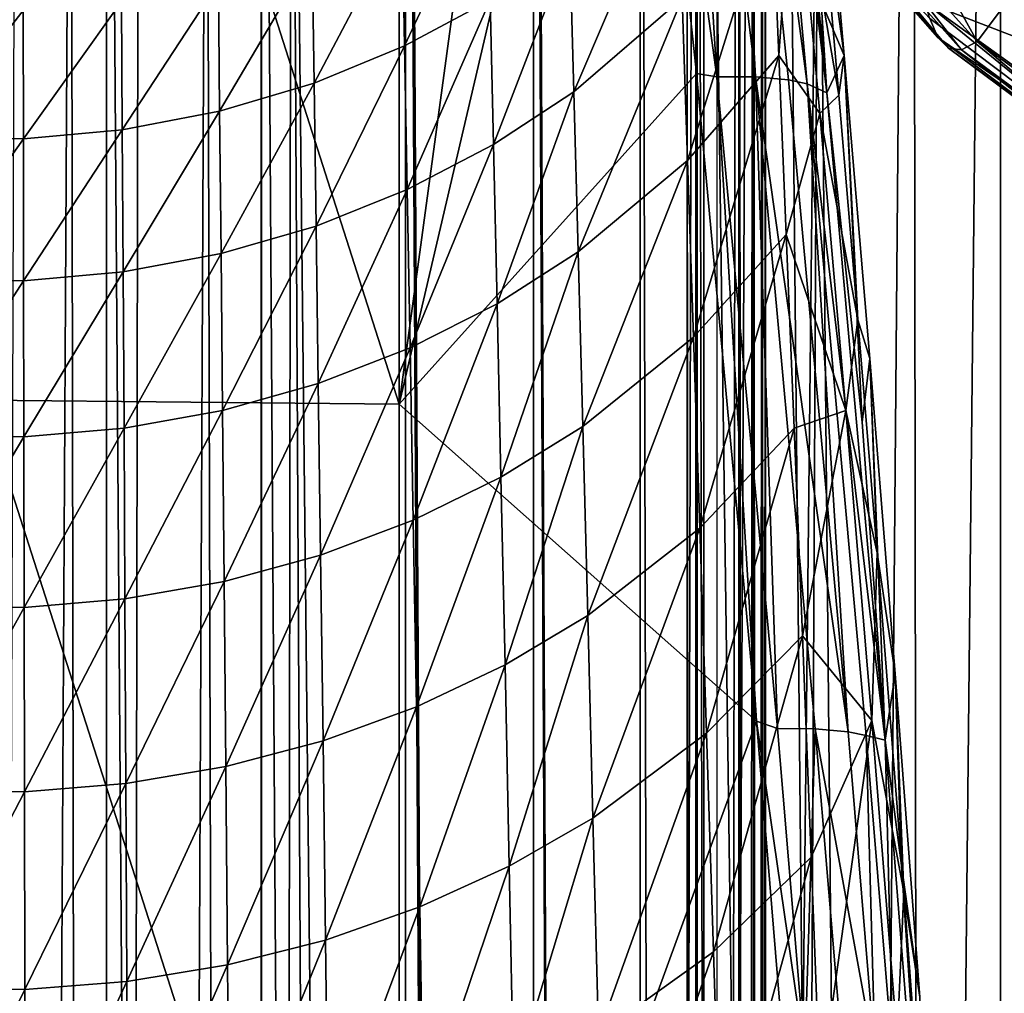
# Model space of a CAD drawing. Units: inches. Extents: x -33.2 to 33.2, y -12.2 to 12.7.
# Drawn here: x -32.2 to -31.4, y 7.1 to 7.9 of the extents above; entities that cross this region are included whole.
import ezdxf

# ---------------------------------------------------------------- set-up
doc = ezdxf.new("R2010")
doc.units = ezdxf.units.IN
doc.header["$MEASUREMENT"] = 0
for name, color, linetype in [('SEAT-ARM', 5, 'Continuous'), ('SEAT-BACK', 5, 'Continuous'), ('SEAT-FABRIC', 5, 'Continuous'), ('SEAT-FRAME', 5, 'Continuous')]:
    doc.layers.add(name, color=color, linetype=linetype)

msp = doc.modelspace()

# ---------------------------------------------------------------- linework, layer by layer
at = {"layer": 'SEAT-ARM'}
for points in [[(-32.1875, 7.5986, 25.36107), (-31.8548, 7.59517, 25.3456), (-32.1875, 8.63454, 25.11512)], [(-31.8548, 8.63078, 25.09972), (-32.1875, 8.63454, 25.11512), (-31.8548, 7.59517, 25.3456)], [(-31.8548, 7.59517, 25.3456), (-31.72495, 8.54987, 25.10482), (-31.8548, 8.63078, 25.09972)], [(-31.67237, 8.37407, 25.14084), (-31.72495, 8.54987, 25.10482), (-31.8548, 7.59517, 25.3456)], [(-31.63288, 8.37524, 25.12693), (-31.67237, 8.37407, 25.14084), (-31.6011, 7.85645, 25.25097)], [(-31.6011, 7.85645, 25.25097), (-31.5705, 7.85626, 25.23631), (-31.63288, 8.37524, 25.12693)], [(-31.63288, 8.37524, 25.12693), (-31.5705, 7.85626, 25.23631), (-31.59823, 8.37289, 25.0999)], [(-31.8548, 7.59517, 25.3456), (-31.61753, 7.85891, 25.25445), (-31.67237, 8.37407, 25.14084)], [(-31.6011, 7.85645, 25.25097), (-31.67237, 8.37407, 25.14084), (-31.61753, 7.85891, 25.25445)], [(-31.59823, 8.37289, 25.0999), (-31.5705, 7.85626, 25.23631), (-31.54401, 7.85397, 25.21368)], [(-31.59823, 8.37289, 25.0999), (-31.54401, 7.85397, 25.21368), (-31.52927, 7.8509, 25.19267)], [(-31.57543, 8.36691, 25.06274), (-31.59823, 8.37289, 25.0999), (-31.52927, 7.8509, 25.19267)], [(-31.52927, 7.8509, 25.19267), (-31.51352, 7.84356, 25.13588), (-31.57543, 8.36691, 25.06274)], [(-31.57543, 8.36691, 25.06274), (-31.51352, 7.84356, 25.13588), (-31.56658, 8.35871, 25.02263)], [(-31.542, 8.14552, 24.94738), (-31.56658, 8.35871, 25.02263), (-31.51352, 7.84356, 25.13588)], [(-31.51352, 7.84356, 25.13588), (-31.51792, 7.91631, 24.9172), (-31.542, 8.14552, 24.94738)], [(-31.51891, 8.01324, 23.64945), (-31.51951, 8.10162, 23.63113), (-31.49958, 7.87346, 23.81543)], [(-31.49958, 7.87346, 23.81543), (-31.51951, 8.10162, 23.63113), (-31.51792, 7.91631, 24.9172)], [(-31.55744, 8.00463, 23.57359), (-31.53916, 8.04935, 23.57401), (-31.55184, 7.87347, 23.67173)], [(-31.53916, 8.04935, 23.57401), (-31.51913, 7.827, 23.75533), (-31.55184, 7.87347, 23.67173)], [(-31.51891, 8.01324, 23.64945), (-31.50391, 7.84183, 23.78524), (-31.53916, 8.04935, 23.57401)], [(-31.51913, 7.827, 23.75533), (-31.53916, 8.04935, 23.57401), (-31.50391, 7.84183, 23.78524)], [(-31.71843, 7.96059, 23.40676), (-31.63313, 8.03657, 23.43795), (-31.71522, 7.84451, 23.50073)], [(-31.71522, 7.84451, 23.50073), (-31.63313, 8.03657, 23.43795), (-31.62899, 7.91903, 23.53441)], [(-31.85222, 7.98461, 23.28112), (-31.7844, 8.02183, 23.29481), (-31.85029, 7.88103, 23.37434)], [(-31.85029, 7.88103, 23.37434), (-31.7844, 8.02183, 23.29481), (-31.78198, 7.9176, 23.38921)], [(-31.49958, 7.87346, 23.81543), (-31.50391, 7.84183, 23.78524), (-31.51891, 8.01324, 23.64945)], [(-31.62899, 7.91903, 23.53441), (-31.55744, 8.00463, 23.57359), (-31.62451, 7.78965, 23.62964)], [(-31.62451, 7.78965, 23.62964), (-31.55744, 8.00463, 23.57359), (-31.55184, 7.87347, 23.67173)], [(-31.92401, 7.95438, 23.27004), (-31.85222, 7.98461, 23.28112), (-31.92255, 7.85133, 23.3623)], [(-31.92255, 7.85133, 23.3623), (-31.85222, 7.98461, 23.28112), (-31.85029, 7.88103, 23.37434)], [(-31.78198, 7.9176, 23.38921), (-31.71843, 7.96059, 23.40676), (-31.77934, 7.80234, 23.4818)], [(-31.77934, 7.80234, 23.4818), (-31.71843, 7.96059, 23.40676), (-31.71522, 7.84451, 23.50073)], [(-31.92401, 7.95438, 23.27004), (-31.99793, 7.82893, 23.35324), (-31.99895, 7.93158, 23.2617)], [(-31.92255, 7.85133, 23.3623), (-31.99793, 7.82893, 23.35324), (-31.92401, 7.95438, 23.27004)], [(-31.99895, 7.93158, 23.2617), (-32.07555, 7.81407, 23.34725), (-32.07614, 7.91645, 23.25618)], [(-31.99793, 7.82893, 23.35324), (-32.07555, 7.81407, 23.34725), (-31.99895, 7.93158, 23.2617)], [(-31.71522, 7.84451, 23.50073), (-31.62899, 7.91903, 23.53441), (-31.71176, 7.71669, 23.59349)], [(-31.71176, 7.71669, 23.59349), (-31.62899, 7.91903, 23.53441), (-31.62451, 7.78965, 23.62964)], [(-32.07614, 7.91645, 23.25618), (-32.15447, 7.80689, 23.34436), (-32.15465, 7.90915, 23.25352)], [(-32.07555, 7.81407, 23.34725), (-32.15447, 7.80689, 23.34436), (-32.07614, 7.91645, 23.25618)], [(-31.85029, 7.88103, 23.37434), (-31.78198, 7.9176, 23.38921), (-31.84819, 7.76648, 23.46576)], [(-31.84819, 7.76648, 23.46576), (-31.78198, 7.9176, 23.38921), (-31.77934, 7.80234, 23.4818)], [(-31.51352, 7.84356, 25.13588), (-31.49958, 7.87346, 23.81543), (-31.51792, 7.91631, 24.9172)], [(-32.15465, 7.90915, 23.25352), (-32.23379, 7.80755, 23.34462), (-32.23354, 7.90982, 23.25376)], [(-32.15447, 7.80689, 23.34436), (-32.23379, 7.80755, 23.34462), (-32.15465, 7.90915, 23.25352)], [(-31.92255, 7.85133, 23.3623), (-31.85029, 7.88103, 23.37434), (-31.92095, 7.73735, 23.45277)], [(-31.92095, 7.73735, 23.45277), (-31.85029, 7.88103, 23.37434), (-31.84819, 7.76648, 23.46576)], [(-31.62451, 7.78965, 23.62964), (-31.55184, 7.87347, 23.67173), (-31.61973, 7.64866, 23.72348)], [(-31.61973, 7.64866, 23.72348), (-31.55184, 7.87347, 23.67173), (-31.54586, 7.73057, 23.76844)], [(-31.55184, 7.87347, 23.67173), (-31.51913, 7.827, 23.75533), (-31.54586, 7.73057, 23.76844)], [(-31.4853, 7.58093, 24.87305), (-31.49958, 7.87346, 23.81543), (-31.51352, 7.84356, 25.13588)], [(-31.49958, 7.87346, 23.81543), (-31.48863, 7.66254, 23.91189), (-31.50391, 7.84183, 23.78524)], [(-31.47926, 7.63176, 23.98267), (-31.48863, 7.66254, 23.91189), (-31.49958, 7.87346, 23.81543)], [(-31.4853, 7.58093, 24.87305), (-31.47926, 7.63176, 23.98267), (-31.49958, 7.87346, 23.81543)], [(-31.8548, 7.59517, 25.3456), (-31.56947, 7.34241, 25.36057), (-31.61753, 7.85891, 25.25445)], [(-31.6011, 7.85645, 25.25097), (-31.61753, 7.85891, 25.25445), (-31.56947, 7.34241, 25.36057)], [(-31.56947, 7.34241, 25.36057), (-31.55294, 7.33664, 25.35752), (-31.6011, 7.85645, 25.25097)], [(-31.6011, 7.85645, 25.25097), (-31.55294, 7.33664, 25.35752), (-31.5705, 7.85626, 25.23631)], [(-31.55294, 7.33664, 25.35752), (-31.52267, 7.33625, 25.34265), (-31.5705, 7.85626, 25.23631)], [(-31.5705, 7.85626, 25.23631), (-31.52267, 7.33625, 25.34265), (-31.49657, 7.33395, 25.31993)], [(-31.5705, 7.85626, 25.23631), (-31.49657, 7.33395, 25.31993), (-31.54401, 7.85397, 25.21368)], [(-31.92255, 7.85133, 23.3623), (-31.99682, 7.71538, 23.44301), (-31.99793, 7.82893, 23.35324)], [(-31.92095, 7.73735, 23.45277), (-31.99682, 7.71538, 23.44301), (-31.92255, 7.85133, 23.3623)], [(-31.52927, 7.8509, 25.19267), (-31.54401, 7.85397, 25.21368), (-31.49657, 7.33395, 25.31993)], [(-31.52927, 7.8509, 25.19267), (-31.49657, 7.33395, 25.31993), (-31.4821, 7.331, 25.29892)], [(-31.4821, 7.331, 25.29892), (-31.46703, 7.32741, 25.24169), (-31.52927, 7.8509, 25.19267)], [(-31.52927, 7.8509, 25.19267), (-31.46703, 7.32741, 25.24169), (-31.51352, 7.84356, 25.13588)], [(-31.77934, 7.80234, 23.4818), (-31.71522, 7.84451, 23.50073), (-31.77649, 7.67541, 23.57319)], [(-31.77649, 7.67541, 23.57319), (-31.71522, 7.84451, 23.50073), (-31.71176, 7.71669, 23.59349)], [(-31.48863, 7.66254, 23.91189), (-31.51913, 7.827, 23.75533), (-31.50391, 7.84183, 23.78524)], [(-31.51352, 7.84356, 25.13588), (-31.46703, 7.32741, 25.24169), (-31.4853, 7.58093, 24.87305)], [(-31.99793, 7.82893, 23.35324), (-32.0749, 7.70081, 23.43655), (-32.07555, 7.81407, 23.34725)], [(-31.99682, 7.71538, 23.44301), (-32.0749, 7.70081, 23.43655), (-31.99793, 7.82893, 23.35324)], [(-31.51913, 7.827, 23.75533), (-31.49842, 7.59036, 23.92105), (-31.54586, 7.73057, 23.76844)], [(-31.49842, 7.59036, 23.92105), (-31.51913, 7.827, 23.75533), (-31.48863, 7.66254, 23.91189)], [(-32.07555, 7.81407, 23.34725), (-32.15429, 7.69377, 23.43343), (-32.15447, 7.80689, 23.34436)], [(-32.0749, 7.70081, 23.43655), (-32.15429, 7.69377, 23.43343), (-32.07555, 7.81407, 23.34725)], [(-32.15447, 7.80689, 23.34436), (-32.23405, 7.69442, 23.43372), (-32.23379, 7.80755, 23.34462)], [(-32.15429, 7.69377, 23.43343), (-32.23405, 7.69442, 23.43372), (-32.15447, 7.80689, 23.34436)], [(-31.84819, 7.76648, 23.46576), (-31.77934, 7.80234, 23.4818), (-31.84592, 7.6403, 23.55599)], [(-31.84592, 7.6403, 23.55599), (-31.77934, 7.80234, 23.4818), (-31.77649, 7.67541, 23.57319)], [(-31.71176, 7.71669, 23.59349), (-31.62451, 7.78965, 23.62964), (-31.70805, 7.57737, 23.68489)], [(-31.70805, 7.57737, 23.68489), (-31.62451, 7.78965, 23.62964), (-31.61973, 7.64866, 23.72348)], [(-31.92095, 7.73735, 23.45277), (-31.84819, 7.76648, 23.46576), (-31.91923, 7.61179, 23.54207)], [(-31.91923, 7.61179, 23.54207), (-31.84819, 7.76648, 23.46576), (-31.84592, 7.6403, 23.55599)], [(-31.92095, 7.73735, 23.45277), (-31.99562, 7.59029, 23.53161), (-31.99682, 7.71538, 23.44301)], [(-31.91923, 7.61179, 23.54207), (-31.99562, 7.59029, 23.53161), (-31.92095, 7.73735, 23.45277)], [(-31.61973, 7.64866, 23.72348), (-31.54586, 7.73057, 23.76844), (-31.61466, 7.49631, 23.81575)], [(-31.61466, 7.49631, 23.81575), (-31.54586, 7.73057, 23.76844), (-31.53954, 7.5762, 23.86356)], [(-31.54586, 7.73057, 23.76844), (-31.49842, 7.59036, 23.92105), (-31.53954, 7.5762, 23.86356)], [(-31.99682, 7.71538, 23.44301), (-32.07421, 7.57602, 23.52468), (-32.0749, 7.70081, 23.43655)], [(-31.99562, 7.59029, 23.53161), (-32.07421, 7.57602, 23.52468), (-31.99682, 7.71538, 23.44301)], [(-31.77649, 7.67541, 23.57319), (-31.71176, 7.71669, 23.59349), (-31.77345, 7.53704, 23.66322)], [(-31.77345, 7.53704, 23.66322), (-31.71176, 7.71669, 23.59349), (-31.70805, 7.57737, 23.68489)], [(-32.0749, 7.70081, 23.43655), (-32.15408, 7.56914, 23.52135), (-32.15429, 7.69377, 23.43343)], [(-32.07421, 7.57602, 23.52468), (-32.15408, 7.56914, 23.52135), (-32.0749, 7.70081, 23.43655)], [(-32.15429, 7.69377, 23.43343), (-32.23434, 7.56977, 23.52165), (-32.23405, 7.69442, 23.43372)], [(-32.15408, 7.56914, 23.52135), (-32.23434, 7.56977, 23.52165), (-32.15429, 7.69377, 23.43343)], [(-31.84592, 7.6403, 23.55599), (-31.77649, 7.67541, 23.57319), (-31.84349, 7.50274, 23.64488)], [(-31.84349, 7.50274, 23.64488), (-31.77649, 7.67541, 23.57319), (-31.77345, 7.53704, 23.66322)], [(-31.47329, 7.47668, 24.0305), (-31.49842, 7.59036, 23.92105), (-31.48863, 7.66254, 23.91189)], [(-31.47926, 7.63176, 23.98267), (-31.47329, 7.47668, 24.0305), (-31.48863, 7.66254, 23.91189)], [(-31.70805, 7.57737, 23.68489), (-31.61973, 7.64866, 23.72348), (-31.70413, 7.42679, 23.77474)], [(-31.70413, 7.42679, 23.77474), (-31.61973, 7.64866, 23.72348), (-31.61466, 7.49631, 23.81575)], [(-31.91923, 7.61179, 23.54207), (-31.84592, 7.6403, 23.55599), (-31.91739, 7.47488, 23.63004)], [(-31.91739, 7.47488, 23.63004), (-31.84592, 7.6403, 23.55599), (-31.84349, 7.50274, 23.64488)], [(-31.46703, 7.32741, 25.24169), (-31.47926, 7.63176, 23.98267), (-31.4853, 7.58093, 24.87305)], [(-31.45904, 7.38011, 24.13535), (-31.47329, 7.47668, 24.0305), (-31.47926, 7.63176, 23.98267)], [(-31.46703, 7.32741, 25.24169), (-31.45904, 7.38011, 24.13535), (-31.47926, 7.63176, 23.98267)], [(-31.91923, 7.61179, 23.54207), (-31.99433, 7.45387, 23.61888), (-31.99562, 7.59029, 23.53161)], [(-31.91739, 7.47488, 23.63004), (-31.99433, 7.45387, 23.61888), (-31.91923, 7.61179, 23.54207)], [(-32.1875, 7.5986, 25.36107), (-32.1875, 6.56372, 25.57401), (-31.8548, 6.56076, 25.55844)], [(-31.8548, 6.56076, 25.55844), (-31.8548, 7.59517, 25.3456), (-32.1875, 7.5986, 25.36107)], [(-31.99562, 7.59029, 23.53161), (-32.07346, 7.43993, 23.6115), (-32.07421, 7.57602, 23.52468)], [(-31.99433, 7.45387, 23.61888), (-32.07346, 7.43993, 23.6115), (-31.99562, 7.59029, 23.53161)], [(-31.8548, 6.56076, 25.55844), (-31.56947, 7.34241, 25.36057), (-31.8548, 7.59517, 25.3456)], [(-31.53291, 7.4106, 23.95691), (-31.53954, 7.5762, 23.86356), (-31.49842, 7.59036, 23.92105)], [(-31.53291, 7.4106, 23.95691), (-31.49842, 7.59036, 23.92105), (-31.47767, 7.34308, 24.07308)], [(-31.47767, 7.34308, 24.07308), (-31.49842, 7.59036, 23.92105), (-31.47329, 7.47668, 24.0305)], [(-32.07421, 7.57602, 23.52468), (-32.15386, 7.43321, 23.60794), (-32.15408, 7.56914, 23.52135)], [(-32.07346, 7.43993, 23.6115), (-32.15386, 7.43321, 23.60794), (-32.07421, 7.57602, 23.52468)], [(-31.77345, 7.53704, 23.66322), (-31.70805, 7.57737, 23.68489), (-31.77023, 7.38746, 23.75173)], [(-31.77023, 7.38746, 23.75173), (-31.70805, 7.57737, 23.68489), (-31.70413, 7.42679, 23.77474)], [(-31.60936, 7.33283, 23.90629), (-31.61466, 7.49631, 23.81575), (-31.53954, 7.5762, 23.86356)], [(-31.60936, 7.33283, 23.90629), (-31.53954, 7.5762, 23.86356), (-31.53291, 7.4106, 23.95691)], [(-32.15408, 7.56914, 23.52135), (-32.23464, 7.43382, 23.60827), (-32.23434, 7.56977, 23.52165)], [(-32.15386, 7.43321, 23.60794), (-32.23464, 7.43382, 23.60827), (-32.15408, 7.56914, 23.52135)], [(-31.84349, 7.50274, 23.64488), (-31.77345, 7.53704, 23.66322), (-31.84093, 7.35401, 23.73225)], [(-31.84093, 7.35401, 23.73225), (-31.77345, 7.53704, 23.66322), (-31.77023, 7.38746, 23.75173)], [(-31.91739, 7.47488, 23.63004), (-31.84349, 7.50274, 23.64488), (-31.91544, 7.32684, 23.7165)], [(-31.91544, 7.32684, 23.7165), (-31.84349, 7.50274, 23.64488), (-31.84093, 7.35401, 23.73225)], [(-31.70003, 7.26517, 23.86289), (-31.70413, 7.42679, 23.77474), (-31.61466, 7.49631, 23.81575)], [(-31.70003, 7.26517, 23.86289), (-31.61466, 7.49631, 23.81575), (-31.60936, 7.33283, 23.90629)], [(-31.99433, 7.45387, 23.61888), (-31.91739, 7.47488, 23.63004), (-31.99298, 7.30636, 23.70466)], [(-31.91739, 7.47488, 23.63004), (-31.91544, 7.32684, 23.7165), (-31.99298, 7.30636, 23.70466)], [(-31.45192, 7.20632, 24.18514), (-31.47767, 7.34308, 24.07308), (-31.47329, 7.47668, 24.0305)], [(-31.45904, 7.38011, 24.13535), (-31.45192, 7.20632, 24.18514), (-31.47329, 7.47668, 24.0305)], [(-31.99433, 7.45387, 23.61888), (-32.07267, 7.29277, 23.69683), (-32.07346, 7.43993, 23.6115)], [(-31.99298, 7.30636, 23.70466), (-32.07267, 7.29277, 23.69683), (-31.99433, 7.45387, 23.61888)], [(-32.07346, 7.43993, 23.6115), (-32.15363, 7.28621, 23.69306), (-32.15386, 7.43321, 23.60794)], [(-32.07267, 7.29277, 23.69683), (-32.15363, 7.28621, 23.69306), (-32.07346, 7.43993, 23.6115)], [(-32.15386, 7.43321, 23.60794), (-32.23497, 7.28681, 23.69341), (-32.23464, 7.43382, 23.60827)], [(-32.15363, 7.28621, 23.69306), (-32.23497, 7.28681, 23.69341), (-32.15386, 7.43321, 23.60794)], [(-31.76685, 7.2269, 23.83855), (-31.77023, 7.38746, 23.75173), (-31.70413, 7.42679, 23.77474)], [(-31.76685, 7.2269, 23.83855), (-31.70413, 7.42679, 23.77474), (-31.70003, 7.26517, 23.86289)], [(-31.60936, 7.33283, 23.90629), (-31.53291, 7.4106, 23.95691), (-31.60384, 7.15847, 23.99491)], [(-31.60384, 7.15847, 23.99491), (-31.53291, 7.4106, 23.95691), (-31.52601, 7.23402, 24.04831)], [(-31.53291, 7.4106, 23.95691), (-31.47767, 7.34308, 24.07308), (-31.52601, 7.23402, 24.04831)], [(-31.83823, 7.19435, 23.81796), (-31.84093, 7.35401, 23.73225), (-31.77023, 7.38746, 23.75173)], [(-31.83823, 7.19435, 23.81796), (-31.77023, 7.38746, 23.75173), (-31.76685, 7.2269, 23.83855)], [(-31.45386, 7.22741, 24.82651), (-31.45904, 7.38011, 24.13535), (-31.46703, 7.32741, 25.24169)], [(-31.43933, 7.12244, 24.2746), (-31.45192, 7.20632, 24.18514), (-31.45904, 7.38011, 24.13535)], [(-31.45904, 7.38011, 24.13535), (-31.45386, 7.22741, 24.82651), (-31.43933, 7.12244, 24.2746)], [(-31.9134, 7.16791, 23.80131), (-31.91544, 7.32684, 23.7165), (-31.84093, 7.35401, 23.73225)], [(-31.9134, 7.16791, 23.80131), (-31.84093, 7.35401, 23.73225), (-31.83823, 7.19435, 23.81796)], [(-31.8548, 6.56076, 25.55844), (-31.5269, 6.82464, 25.45925), (-31.56947, 7.34241, 25.36057)], [(-31.5269, 6.82464, 25.45925), (-31.53099, 7.07627, 25.40797), (-31.56947, 7.34241, 25.36057)], [(-31.56947, 7.34241, 25.36057), (-31.53099, 7.07627, 25.40797), (-31.55294, 7.33664, 25.35752)], [(-31.51888, 7.0467, 24.13759), (-31.52601, 7.23402, 24.04831), (-31.47767, 7.34308, 24.07308)], [(-31.51888, 7.0467, 24.13759), (-31.47767, 7.34308, 24.07308), (-31.45741, 7.08916, 24.21216)], [(-31.45741, 7.08916, 24.21216), (-31.47767, 7.34308, 24.07308), (-31.45192, 7.20632, 24.18514)], [(-31.70003, 7.26517, 23.86289), (-31.60936, 7.33283, 23.90629), (-31.69575, 7.09277, 23.94917)], [(-31.69575, 7.09277, 23.94917), (-31.60936, 7.33283, 23.90629), (-31.60384, 7.15847, 23.99491)], [(-31.55294, 7.33664, 25.35752), (-31.53099, 7.07627, 25.40797), (-31.52267, 7.33625, 25.34265)], [(-31.52267, 7.33625, 25.34265), (-31.53099, 7.07627, 25.40797), (-31.50088, 7.07581, 25.39301)], [(-31.52267, 7.33625, 25.34265), (-31.50088, 7.07581, 25.39301), (-31.47496, 7.07352, 25.37024)], [(-31.49657, 7.33395, 25.31993), (-31.52267, 7.33625, 25.34265), (-31.47496, 7.07352, 25.37024)], [(-31.4821, 7.331, 25.29892), (-31.49657, 7.33395, 25.31993), (-31.47496, 7.07352, 25.37024)], [(-31.4821, 7.331, 25.29892), (-31.47496, 7.07352, 25.37024), (-31.46061, 7.07065, 25.34924)], [(-31.46061, 7.07065, 25.34924), (-31.46703, 7.32741, 25.24169), (-31.4821, 7.331, 25.29892)], [(-31.99155, 7.14798, 23.7888), (-31.99298, 7.30636, 23.70466), (-31.91544, 7.32684, 23.7165)], [(-31.99155, 7.14798, 23.7888), (-31.91544, 7.32684, 23.7165), (-31.9134, 7.16791, 23.80131)], [(-31.42586, 6.81018, 25.34011), (-31.46703, 7.32741, 25.24169), (-31.46061, 7.07065, 25.34924)], [(-31.46703, 7.32741, 25.24169), (-31.42586, 6.81018, 25.34011), (-31.45386, 7.22741, 24.82651)], [(-32.07185, 7.13476, 23.78052), (-32.07267, 7.29277, 23.69683), (-31.99298, 7.30636, 23.70466)], [(-32.07185, 7.13476, 23.78052), (-31.99298, 7.30636, 23.70466), (-31.99155, 7.14798, 23.7888)], [(-32.15339, 7.12838, 23.77654), (-32.15363, 7.28621, 23.69306), (-32.07267, 7.29277, 23.69683)], [(-32.15339, 7.12838, 23.77654), (-32.07267, 7.29277, 23.69683), (-32.07185, 7.13476, 23.78052)], [(-32.23531, 7.12896, 23.7769), (-32.23497, 7.28681, 23.69341), (-32.15363, 7.28621, 23.69306)], [(-32.23531, 7.12896, 23.7769), (-32.15363, 7.28621, 23.69306), (-32.15339, 7.12838, 23.77654)], [(-31.76685, 7.2269, 23.83855), (-31.70003, 7.26517, 23.86289), (-31.76334, 7.0556, 23.92352)], [(-31.76334, 7.0556, 23.92352), (-31.70003, 7.26517, 23.86289), (-31.69575, 7.09277, 23.94917)], [(-31.59813, 6.97348, 24.08146), (-31.60384, 7.15847, 23.99491), (-31.52601, 7.23402, 24.04831)], [(-31.59813, 6.97348, 24.08146), (-31.52601, 7.23402, 24.04831), (-31.51888, 7.0467, 24.13759)], [(-31.43933, 7.12244, 24.2746), (-31.45386, 7.22741, 24.82651), (-31.42586, 6.81018, 25.34011)], [(-31.83823, 7.19435, 23.81796), (-31.76685, 7.2269, 23.83855), (-31.83544, 7.02398, 23.90183)], [(-31.83544, 7.02398, 23.90183), (-31.76685, 7.2269, 23.83855), (-31.76334, 7.0556, 23.92352)], [(-31.43119, 6.92939, 24.32602), (-31.45741, 7.08916, 24.21216), (-31.45192, 7.20632, 24.18514)], [(-31.43933, 7.12244, 24.2746), (-31.43119, 6.92939, 24.32602), (-31.45192, 7.20632, 24.18514)], [(-31.9134, 7.16791, 23.80131), (-31.83823, 7.19435, 23.81796), (-31.91128, 6.99832, 23.8843)], [(-31.91128, 6.99832, 23.8843), (-31.83823, 7.19435, 23.81796), (-31.83544, 7.02398, 23.90183)], [(-31.99155, 7.14798, 23.7888), (-31.9134, 7.16791, 23.80131), (-31.99007, 6.97896, 23.87113)], [(-31.99007, 6.97896, 23.87113), (-31.9134, 7.16791, 23.80131), (-31.91128, 6.99832, 23.8843)], [(-31.69134, 6.9098, 24.03341), (-31.69575, 7.09277, 23.94917), (-31.60384, 7.15847, 23.99491)], [(-31.69134, 6.9098, 24.03341), (-31.60384, 7.15847, 23.99491), (-31.59813, 6.97348, 24.08146)], [(-32.07185, 7.13476, 23.78052), (-31.99155, 7.14798, 23.7888), (-32.07099, 6.96612, 23.86241)], [(-32.07099, 6.96612, 23.86241), (-31.99155, 7.14798, 23.7888), (-31.99007, 6.97896, 23.87113)], [(-32.15339, 7.12838, 23.77654), (-32.07185, 7.13476, 23.78052), (-32.15314, 6.95993, 23.85822)], [(-32.15314, 6.95993, 23.85822), (-32.07185, 7.13476, 23.78052), (-32.07099, 6.96612, 23.86241)], [(-32.23531, 7.12896, 23.7769), (-32.15339, 7.12838, 23.77654), (-32.23566, 6.96049, 23.8586)], [(-32.23566, 6.96049, 23.8586), (-32.15339, 7.12838, 23.77654), (-32.15314, 6.95993, 23.85822)]]:
    msp.add_3dface(points, dxfattribs=at)
at = {"layer": 'SEAT-BACK'}
for points in [[(-31.49645, 8.07084, 26.37876), (-31.52569, 8.03135, 25.42187), (-31.39357, 7.88465, 25.42324)], [(-31.3629, 7.92557, 26.38495), (-31.49645, 8.07084, 26.37876), (-31.39357, 7.88465, 25.42324)], [(-31.44462, 7.97969, 22.0826), (-31.45228, 8.06143, 20.95934), (-31.28882, 7.85963, 22.07467)], [(-31.28882, 7.85963, 22.07467), (-31.45228, 8.06143, 20.95934), (-31.29724, 7.94052, 20.94975)], [(-31.4249, 7.88773, 23.98517), (-31.54732, 8.02698, 24.46631), (-31.55515, 8.03603, 23.98946)], [(-31.43127, 7.9028, 23.5077), (-31.4249, 7.88773, 23.98517), (-31.55515, 8.03603, 23.98946)], [(-31.52569, 8.03135, 25.42187), (-31.53749, 8.02517, 24.94383), (-31.40604, 7.87788, 24.9431)], [(-31.39357, 7.88465, 25.42324), (-31.52569, 8.03135, 25.42187), (-31.40604, 7.87788, 24.9431)], [(-31.53749, 8.02517, 24.94383), (-31.54732, 8.02698, 24.46631), (-31.41649, 7.87916, 24.4637)], [(-31.41649, 7.87916, 24.4637), (-31.54732, 8.02698, 24.46631), (-31.4249, 7.88773, 23.98517)], [(-31.40604, 7.87788, 24.9431), (-31.53749, 8.02517, 24.94383), (-31.41649, 7.87916, 24.4637)], [(-31.28882, 7.85963, 22.07467), (-31.43562, 7.91628, 23.21477), (-31.44462, 7.97969, 22.0826)], [(-31.3629, 7.92557, 26.38495), (-31.39357, 7.88465, 25.42324), (-31.234, 7.76841, 25.42313)], [(-31.23308, 7.77108, 23.20815), (-31.43562, 7.91628, 23.21477), (-31.28882, 7.85963, 22.07467)], [(-31.23308, 7.77108, 23.20815), (-31.2736, 7.78409, 23.50279), (-31.43562, 7.91628, 23.21477)], [(-31.43562, 7.91628, 23.21477), (-31.2736, 7.78409, 23.50279), (-31.43127, 7.9028, 23.5077)], [(-31.2736, 7.78409, 23.50279), (-31.4249, 7.88773, 23.98517), (-31.43127, 7.9028, 23.5077)], [(-31.41649, 7.87916, 24.4637), (-31.4249, 7.88773, 23.98517), (-31.26681, 7.76956, 23.98119)], [(-31.26681, 7.76956, 23.98119), (-31.4249, 7.88773, 23.98517), (-31.2736, 7.78409, 23.50279)], [(-31.39357, 7.88465, 25.42324), (-31.40604, 7.87788, 24.9431), (-31.247, 7.76093, 24.94155)], [(-31.234, 7.76841, 25.42313), (-31.39357, 7.88465, 25.42324), (-31.247, 7.76093, 24.94155)], [(-31.40604, 7.87788, 24.9431), (-31.41649, 7.87916, 24.4637), (-31.25794, 7.76157, 24.46085)], [(-31.25794, 7.76157, 24.46085), (-31.41649, 7.87916, 24.4637), (-31.26681, 7.76956, 23.98119)], [(-31.247, 7.76093, 24.94155), (-31.40604, 7.87788, 24.9431), (-31.25794, 7.76157, 24.46085)]]:
    msp.add_3dface(points, dxfattribs=at)
at = {"layer": 'SEAT-FABRIC'}
for points in [[(-31.43004, -1.44503, 16.11279), (-31.44406, 8.30156, 15.60199), (-31.3525, 8.36176, 15.59883)], [(-31.3525, 8.36176, 15.59883), (-31.25, 7.94208, 15.62083), (-31.43004, -1.44503, 16.11279)], [(-31.25, 7.97192, 16.1902), (-31.4525, 8.32004, 16.17195), (-31.61168, -10.90217, 17.17935)], [(-31.61168, -10.90217, 17.17935), (-31.4525, 8.32004, 16.17195), (-31.51993, 8.24326, 16.17598)], [(-31.43004, -1.44503, 16.11279), (-31.52028, 8.22289, 15.60611), (-31.44406, 8.30156, 15.60199)], [(-31.61168, -10.90217, 17.17935), (-31.51993, 8.24326, 16.17598), (-31.61168, 7.95694, 16.19098)], [(-31.625, -1.44503, 16.11279), (-31.52028, 8.22289, 15.60611), (-31.43004, -1.44503, 16.11279)], [(-31.52028, 8.22289, 15.60611), (-31.625, -1.44503, 16.11279), (-31.57751, 8.12951, 15.61101)], [(-31.57751, 8.12951, 15.61101), (-31.625, -1.44503, 16.11279), (-31.625, 7.91712, 15.62214)], [(-31.34242, 8.03736, 17.7255), (-31.60126, 7.96006, 16.25037), (-31.34242, -10.81177, 18.71334)], [(-31.61168, -10.90217, 17.17935), (-31.25, -10.90217, 17.17935), (-31.25, 7.97192, 16.1902)], [(-31.34242, -10.81177, 18.71334), (-31.60126, 7.96006, 16.25037), (-31.60126, -10.88908, 17.23821)], [(-31.61168, -10.90217, 17.17935), (-31.61168, 7.95694, 16.19098), (-31.625, 7.94298, 16.11559)], [(-31.625, 7.94298, 16.11559), (-31.625, -10.90615, 17.10343), (-31.61168, -10.90217, 17.17935)], [(-31.625, 7.91712, 15.62214), (-31.625, -1.4433, 16.14577), (-31.625, 7.94298, 16.11559)], [(-31.625, 7.94298, 16.11559), (-31.625, -1.4433, 16.14577), (-31.625, -10.90615, 17.10343)], [(-31.25, 7.94208, 15.62083), (-31.25, -10.93201, 16.60998), (-31.43004, -1.44503, 16.11279)], [(-31.625, -1.44503, 16.11279), (-31.625, -1.4433, 16.14577), (-31.625, 7.91712, 15.62214)]]:
    msp.add_3dface(points, dxfattribs=at)
at = {"layer": 'SEAT-FRAME'}
for points in [[(-31.5625, -8.54989, 14.82424), (-31.5625, 10.02433, 13.8508), (-31.375, -8.54989, 14.82424)], [(-31.375, -8.54989, 14.82424), (-31.5625, 10.02433, 13.8508), (-31.375, 10.02433, 13.8508)], [(-31.5625, 7.97898, 15.16284), (-31.5625, 10.02433, 13.8508), (-31.5625, 7.38183, 14.40769)], [(-31.5625, -8.54989, 14.82424), (-31.5625, 7.07987, 14.1883), (-31.5625, 10.02433, 13.8508)], [(-31.5625, 10.02433, 13.8508), (-31.5625, 7.07987, 14.1883), (-31.5625, 7.17798, 14.20384)], [(-31.5625, 10.02433, 13.8508), (-31.5625, 7.17798, 14.20384), (-31.5625, 7.26649, 14.24894)], [(-31.5625, 7.26649, 14.24894), (-31.5625, 7.33673, 14.31918), (-31.5625, 10.02433, 13.8508)], [(-31.5625, 10.02433, 13.8508), (-31.5625, 7.33673, 14.31918), (-31.5625, 7.38183, 14.40769)], [(-31.375, 10.02433, 13.8508), (-31.375, 7.07987, 14.3443), (-31.375, -8.54989, 14.82424)], [(-31.375, 7.94267, 15.3156), (-31.375, 7.24137, 14.5058), (-31.375, 10.02433, 13.8508)], [(-31.375, 10.02433, 13.8508), (-31.375, 7.24137, 14.5058), (-31.375, 7.22907, 14.444)], [(-31.375, 10.02433, 13.8508), (-31.375, 7.22907, 14.444), (-31.375, 7.19406, 14.39161)], [(-31.375, 7.19406, 14.39161), (-31.375, 7.14167, 14.3566), (-31.375, 10.02433, 13.8508)], [(-31.375, 10.02433, 13.8508), (-31.375, 7.14167, 14.3566), (-31.375, 7.07987, 14.3443)], [(-31.5625, 9.8051, 15.86504), (-31.5625, -8.44522, 16.8215), (-31.375, 9.8051, 15.86504)], [(-31.375, 9.8051, 15.86504), (-31.5625, -8.44522, 16.8215), (-31.375, -8.44522, 16.8215)], [(-31.5625, 9.8051, 15.86504), (-31.5625, 7.88087, 15.7823), (-31.5625, -8.44522, 16.8215)], [(-31.5625, 9.8051, 15.86504), (-31.5625, 7.97898, 15.76676), (-31.5625, 7.88087, 15.7823)], [(-31.375, -8.44522, 16.8215), (-31.375, 7.88087, 15.6263), (-31.375, 9.8051, 15.86504)], [(-31.375, 9.8051, 15.86504), (-31.375, 7.88087, 15.6263), (-31.375, 7.94267, 15.61401)], [(-31.58364, 9.50633, 13.91651), (-31.61785, -9.30947, 14.87458), (-31.61805, 9.43605, 13.89207)], [(-31.58364, 9.50633, 13.91651), (-31.58364, -9.37844, 14.90622), (-31.61785, -9.30947, 14.87458)], [(-31.57209, 9.50384, 13.93543), (-31.58364, -9.37844, 14.90622), (-31.58364, 9.50633, 13.91651)], [(-31.58364, -9.37844, 14.90622), (-31.57209, 9.50384, 13.93543), (-31.57209, -9.37599, 14.92488)], [(-31.57209, -9.37599, 14.92488), (-31.57209, 9.50384, 13.93543), (-31.56493, 9.50107, 13.95644)], [(-31.57209, -9.37599, 14.92488), (-31.56493, 9.50107, 13.95644), (-31.56493, -9.37326, 14.9456)], [(-31.56493, -9.37326, 14.9456), (-31.56493, 9.50107, 13.95644), (-31.5625, 9.49817, 13.97852)], [(-31.56493, -9.37326, 14.9456), (-31.5625, 9.49817, 13.97852), (-31.5625, -9.37039, 14.96738)], [(-31.5625, 9.49817, 13.97852), (-31.5625, 7.07965, 14.31031), (-31.5625, -9.37039, 14.96738)], [(-31.5625, 9.49817, 13.97852), (-31.5625, 7.9561, 15.28456), (-31.5625, 7.21789, 14.64405)], [(-31.5625, 7.21789, 14.64405), (-31.5625, 7.26027, 14.58063), (-31.5625, 9.49817, 13.97852)], [(-31.5625, 9.49817, 13.97852), (-31.5625, 7.26027, 14.58063), (-31.5625, 7.27515, 14.50581)], [(-31.5625, 9.49817, 13.97852), (-31.5625, 7.27515, 14.50581), (-31.5625, 7.26027, 14.431)], [(-31.5625, 7.26027, 14.431), (-31.5625, 7.21789, 14.36758), (-31.5625, 9.49817, 13.97852)], [(-31.5625, 9.49817, 13.97852), (-31.5625, 7.21789, 14.36758), (-31.5625, 7.15447, 14.3252)], [(-31.5625, 9.49817, 13.97852), (-31.5625, 7.15447, 14.3252), (-31.5625, 7.07965, 14.31031)], [(-31.61805, 9.43605, 13.89207), (-31.61785, -9.30947, 14.87458), (-31.6625, -9.24053, 14.86043)], [(-31.61805, 9.43605, 13.89207), (-31.6625, -9.24053, 14.86043), (-31.6625, 9.3665, 13.88528)], [(-31.6625, -9.24053, 14.86043), (-31.74753, 9.26979, 13.89035), (-31.6625, 9.3665, 13.88528)], [(-31.84954, 9.19183, 13.89443), (-31.74753, 9.26979, 13.89035), (-31.74753, -9.14515, 14.85543)], [(-31.74753, -9.14515, 14.85543), (-31.74753, 9.26979, 13.89035), (-31.6625, -9.24053, 14.86043)], [(-31.57209, 9.25355, 15.8366), (-31.56493, -9.13185, 16.77927), (-31.56493, 9.25631, 15.81559)], [(-31.56493, 9.25631, 15.81559), (-31.5625, -9.13472, 16.7575), (-31.5625, 9.25922, 15.79351)], [(-31.56493, 9.25631, 15.81559), (-31.56493, -9.13185, 16.77927), (-31.5625, -9.13472, 16.7575)], [(-31.5625, -9.13472, 16.7575), (-31.5625, 7.88129, 15.66068), (-31.5625, 9.25922, 15.79351)], [(-31.5625, 9.25922, 15.79351), (-31.5625, 7.88129, 15.66068), (-31.5625, 7.9561, 15.64579)], [(-31.6168, 9.17572, 15.88695), (-31.58364, -9.12667, 16.81865), (-31.58364, 9.25106, 15.85552)], [(-31.58364, 9.25106, 15.85552), (-31.57209, -9.12912, 16.79999), (-31.57209, 9.25355, 15.8366)], [(-31.58364, 9.25106, 15.85552), (-31.58364, -9.12667, 16.81865), (-31.57209, -9.12912, 16.79999)], [(-31.57209, 9.25355, 15.8366), (-31.57209, -9.12912, 16.79999), (-31.56493, -9.13185, 16.77927)], [(-31.94063, 8.47791, 13.93185), (-31.84954, 9.19183, 13.89443), (-31.74753, -9.14515, 14.85543)], [(-31.61746, -9.0511, 16.84252), (-31.6168, 9.17572, 15.88695), (-31.6625, 9.10101, 15.90194)], [(-31.58364, -9.12667, 16.81865), (-31.6168, 9.17572, 15.88695), (-31.61746, -9.0511, 16.84252)], [(-31.6625, 9.10101, 15.90194), (-31.74753, 9.00429, 15.90701), (-31.6625, -8.97867, 16.84945)], [(-31.61746, -9.0511, 16.84252), (-31.6625, 9.10101, 15.90194), (-31.6625, -8.97867, 16.84945)], [(-31.74753, -8.88329, 16.84446), (-31.74753, 9.00429, 15.90701), (-31.84954, 8.92633, 15.91109)], [(-31.6625, -8.97867, 16.84945), (-31.74753, 9.00429, 15.90701), (-31.74753, -8.88329, 16.84446)], [(-31.84954, -8.80639, 16.84043), (-31.84954, 8.92633, 15.91109), (-31.96458, 8.87011, 15.91404)], [(-31.74753, -8.88329, 16.84446), (-31.84954, 8.92633, 15.91109), (-31.84954, -8.80639, 16.84043)], [(-31.96458, -8.75095, 16.83752), (-31.96458, 8.87011, 15.91404), (-32.08822, 8.83782, 15.91573)], [(-31.84954, -8.80639, 16.84043), (-31.96458, 8.87011, 15.91404), (-31.96458, -8.75095, 16.83752)], [(-32.08822, -8.7191, 16.83585), (-32.08822, 8.83782, 15.91573), (-32.2157, 8.8307, 15.9161)], [(-31.96458, -8.75095, 16.83752), (-32.08822, 8.83782, 15.91573), (-32.08822, -8.7191, 16.83585)], [(-32.08822, -8.7191, 16.83585), (-32.2157, 8.8307, 15.9161), (-32.2157, -8.71207, 16.83548)], [(-31.94063, 8.47791, 13.93185), (-31.96458, -9.01281, 14.8485), (-31.96477, 8.42786, 13.93447)], [(-31.84954, -9.06825, 14.8514), (-31.96458, -9.01281, 14.8485), (-31.94063, 8.47791, 13.93185)], [(-31.94063, 8.47791, 13.93185), (-31.74753, -9.14515, 14.85543), (-31.84954, -9.06825, 14.8514)], [(-32.2157, -8.97393, 14.84646), (-32.16023, 8.42786, 13.93447), (-32.11674, 8.39322, 13.93629)], [(-31.96477, 8.42786, 13.93447), (-31.96458, -9.01281, 14.8485), (-32.00826, 8.39322, 13.93629)], [(-32.11674, 8.39322, 13.93629), (-32.08822, -8.98096, 14.84683), (-32.2157, -8.97393, 14.84646)], [(-32.0625, 8.38086, 13.93694), (-32.08822, -8.98096, 14.84683), (-32.11674, 8.39322, 13.93629)], [(-32.00826, 8.39322, 13.93629), (-31.96458, -9.01281, 14.8485), (-32.08822, -8.98096, 14.84683)], [(-32.00826, 8.39322, 13.93629), (-32.08822, -8.98096, 14.84683), (-32.0625, 8.38086, 13.93694)], [(-31.5625, 7.97898, 15.16284), (-31.5625, 7.38183, 14.40769), (-31.5625, 7.39737, 14.5058)], [(-31.5625, 7.39737, 14.5058), (-31.5625, 7.38183, 14.60392), (-31.5625, 7.97898, 15.16284)], [(-31.5625, 7.97898, 15.16284), (-31.5625, 7.38183, 14.60392), (-31.5625, 7.88087, 15.1473)], [(-31.5625, 7.21789, 14.64405), (-31.5625, 7.9561, 15.28456), (-31.5625, 7.88129, 15.26968)], [(-31.375, 7.88087, 15.3033), (-31.375, 7.22907, 14.56761), (-31.375, 7.94267, 15.3156)], [(-31.375, 7.94267, 15.3156), (-31.375, 7.22907, 14.56761), (-31.375, 7.24137, 14.5058)], [(-31.5625, 7.21789, 14.64405), (-31.5625, 7.88129, 15.26968), (-31.5625, 7.15447, 14.68643)], [(-31.5625, 7.15447, 14.68643), (-31.5625, 7.88129, 15.26968), (-31.5625, 7.07965, 14.70131)], [(-31.5625, 7.07965, 14.70131), (-31.5625, 7.88129, 15.26968), (-31.5625, 7.80647, 15.28456)], [(-31.5625, -8.02241, 16.48319), (-31.5625, 7.80647, 15.64579), (-31.5625, 7.88129, 15.66068)], [(-31.5625, -8.02241, 16.48319), (-31.5625, 7.88129, 15.66068), (-31.5625, -8.09722, 16.49807)], [(-31.5625, -8.09722, 16.49807), (-31.5625, 7.88129, 15.66068), (-31.5625, -9.13472, 16.7575)], [(-31.5625, -8.44522, 16.8215), (-31.5625, 7.88087, 15.7823), (-31.5625, 7.78275, 15.76676)], [(-31.5625, 7.88087, 15.1473), (-31.5625, 7.38183, 14.60392), (-31.5625, 7.33673, 14.69243)], [(-31.5625, 7.88087, 15.1473), (-31.5625, 7.33673, 14.69243), (-31.5625, 7.78275, 15.16284)], [(-31.375, 7.81906, 15.3156), (-31.375, 7.19406, 14.62), (-31.375, 7.88087, 15.3033)], [(-31.375, 7.88087, 15.3033), (-31.375, 7.19406, 14.62), (-31.375, 7.22907, 14.56761)], [(-31.375, -8.44522, 16.8215), (-31.375, 7.81906, 15.61401), (-31.375, 7.88087, 15.6263)], [(-31.375, 7.76667, 15.35061), (-31.375, 7.14167, 14.65501), (-31.375, 7.81906, 15.3156)], [(-31.375, 7.81906, 15.3156), (-31.375, 7.14167, 14.65501), (-31.375, 7.19406, 14.62)], [(-31.375, -8.44522, 16.8215), (-31.375, -6.30709, 15.98576), (-31.375, 7.81906, 15.61401)], [(-31.375, -6.30709, 15.98576), (-31.375, -6.2547, 15.95075), (-31.375, 7.81906, 15.61401)], [(-31.375, 7.81906, 15.61401), (-31.375, -6.2547, 15.95075), (-31.375, 7.76667, 15.579)], [(-31.5625, 7.07965, 14.70131), (-31.5625, 7.80647, 15.28456), (-31.5625, -8.02241, 16.12195)], [(-31.5625, -8.02241, 16.12195), (-31.5625, 7.80647, 15.28456), (-31.5625, 7.74305, 15.32694)], [(-31.5625, -7.95898, 16.44081), (-31.5625, 7.74305, 15.60341), (-31.5625, 7.80647, 15.64579)], [(-31.5625, -7.95898, 16.44081), (-31.5625, 7.80647, 15.64579), (-31.5625, -8.02241, 16.48319)], [(-31.5625, -8.44522, 16.8215), (-31.5625, 7.78275, 15.76676), (-31.5625, -6.30709, 15.98576)], [(-31.5625, -6.30709, 15.98576), (-31.5625, 7.78275, 15.76676), (-31.5625, 7.69425, 15.72167)], [(-31.5625, 7.78275, 15.16284), (-31.5625, 7.33673, 14.69243), (-31.5625, 7.26649, 14.76267)], [(-31.5625, 7.78275, 15.16284), (-31.5625, 7.26649, 14.76267), (-31.5625, 7.69425, 15.20794)], [(-31.375, -6.21969, 15.89836), (-31.375, 6.96567, 14.62), (-31.375, 7.76667, 15.579)], [(-31.375, 7.76667, 15.579), (-31.375, 6.96567, 14.62), (-31.375, 7.73166, 15.52661)], [(-31.375, 7.73166, 15.403), (-31.375, 7.07987, 14.6673), (-31.375, 7.76667, 15.35061)], [(-31.375, 7.76667, 15.35061), (-31.375, 7.07987, 14.6673), (-31.375, 7.14167, 14.65501)], [(-31.375, 7.76667, 15.579), (-31.375, -6.2547, 15.95075), (-31.375, -6.21969, 15.89836)], [(-31.5625, -8.02241, 16.12195), (-31.5625, 7.74305, 15.32694), (-31.5625, -7.95898, 16.16433)], [(-31.5625, -7.95898, 16.16433), (-31.5625, 7.74305, 15.32694), (-31.5625, 7.70067, 15.39036)], [(-31.5625, -7.9166, 16.37739), (-31.5625, 7.70067, 15.53999), (-31.5625, 7.74305, 15.60341)], [(-31.5625, -7.9166, 16.37739), (-31.5625, 7.74305, 15.60341), (-31.5625, -7.95898, 16.44081)], [(-31.375, 7.73166, 15.52661), (-31.375, 6.96567, 14.62), (-31.375, 7.01806, 14.65501)], [(-31.375, 7.73166, 15.52661), (-31.375, 7.01806, 14.65501), (-31.375, 7.71937, 15.4648)], [(-31.375, 7.71937, 15.4648), (-31.375, 7.01806, 14.65501), (-31.375, 7.73166, 15.403)], [(-31.375, 7.73166, 15.403), (-31.375, 7.01806, 14.65501), (-31.375, 7.07987, 14.6673)], [(-31.5625, -7.95898, 16.16433), (-31.5625, 7.70067, 15.39036), (-31.5625, -7.9166, 16.22776)], [(-31.5625, -7.9166, 16.22776), (-31.5625, 7.70067, 15.39036), (-31.5625, 7.68579, 15.46518)], [(-31.5625, -7.90172, 16.30257), (-31.5625, 7.68579, 15.46518), (-31.5625, 7.70067, 15.53999)], [(-31.5625, -7.90172, 16.30257), (-31.5625, 7.70067, 15.53999), (-31.5625, -7.9166, 16.37739)], [(-31.5625, -6.30709, 15.98576), (-31.5625, 7.69425, 15.72167), (-31.5625, -6.2547, 15.95075)], [(-31.5625, -6.2547, 15.95075), (-31.5625, 7.69425, 15.72167), (-31.5625, 7.624, 15.65143)], [(-31.5625, 7.69425, 15.20794), (-31.5625, 7.26649, 14.76267), (-31.5625, 7.17798, 14.80776)], [(-31.5625, 7.69425, 15.20794), (-31.5625, 7.17798, 14.80776), (-31.5625, 7.624, 15.27818)], [(-31.5625, -7.9166, 16.22776), (-31.5625, 7.68579, 15.46518), (-31.5625, -7.90172, 16.30257)], [(-31.5625, -6.2547, 15.95075), (-31.5625, 7.624, 15.65143), (-31.5625, -6.21969, 15.89836)], [(-31.5625, -6.21969, 15.89836), (-31.5625, 7.624, 15.65143), (-31.5625, 6.89325, 14.76267)], [(-31.5625, 7.624, 15.27818), (-31.5625, 7.17798, 14.80776), (-31.5625, 7.07987, 14.8233)], [(-31.5625, 7.624, 15.27818), (-31.5625, 7.07987, 14.8233), (-31.5625, 7.57891, 15.36669)], [(-31.5625, 7.57891, 15.56292), (-31.5625, 6.89325, 14.76267), (-31.5625, 7.624, 15.65143)], [(-31.5625, 7.57891, 15.36669), (-31.5625, 7.07987, 14.8233), (-31.5625, 6.98175, 14.80776)], [(-31.5625, 7.57891, 15.36669), (-31.5625, 6.98175, 14.80776), (-31.5625, 7.56337, 15.4648)], [(-31.5625, 7.56337, 15.4648), (-31.5625, 6.98175, 14.80776), (-31.5625, 7.57891, 15.56292)], [(-31.5625, 7.57891, 15.56292), (-31.5625, 6.98175, 14.80776), (-31.5625, 6.89325, 14.76267)]]:
    msp.add_3dface(points, dxfattribs=at)

doc.saveas('drawing.dxf')
